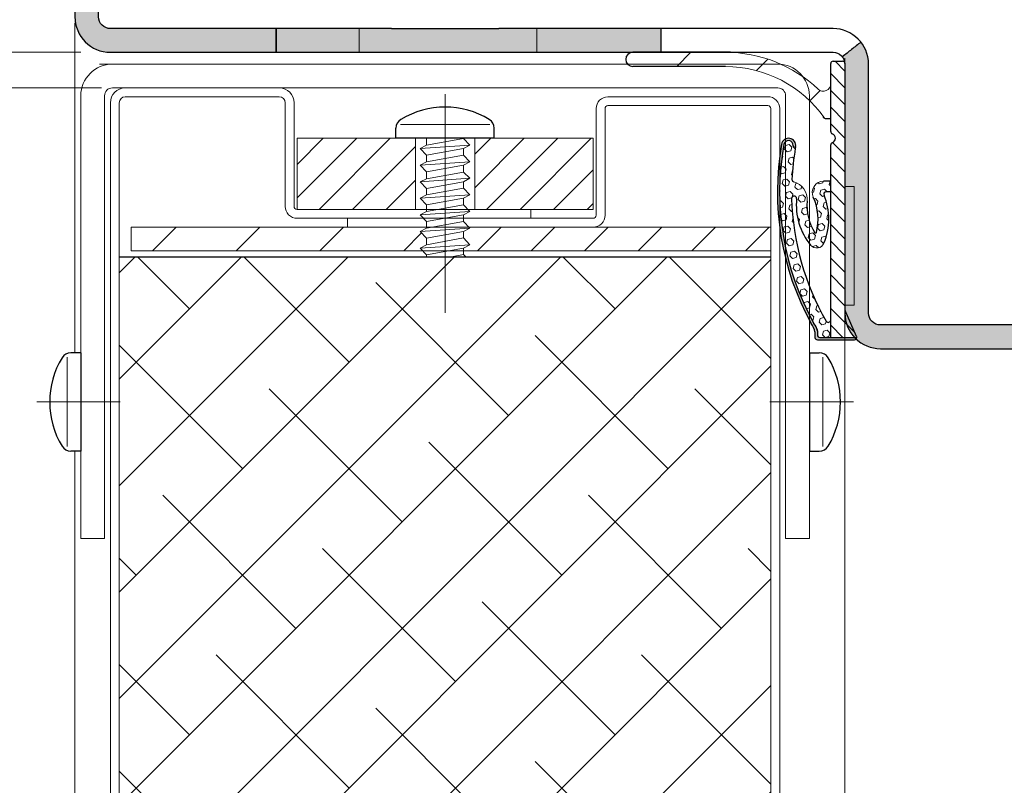
# Model space of a CAD drawing. Units: millimetres. Extents: x 0 to 353, y -12 to 494.
# Drawn here: x 240 to 281, y 149 to 182 of the extents above; entities that cross this region are included whole.
import ezdxf

# ---------------------------------------------------------------- set-up
doc = ezdxf.new("R2010")
doc.units = ezdxf.units.MM
doc.header["$PDMODE"] = 2
doc.header["$PDSIZE"] = 10
doc.linetypes.add('AM_ISO08W050', pattern=[18, 12, -1.5, 3, -1.5])
doc.linetypes.add('AM_ISO08W050x2', pattern=[9, 6, -0.75, 1.5, -0.75])
for name, color, linetype, lineweight in [('AEL-AM_7', 4, 'AM_ISO08W050', 18), ('AM_1', 30, 'Continuous', 30), ('AM_2', 6, 'Continuous', 20), ('AM_5', 3, 'Continuous', 20), ('AM_6', 3, 'Continuous', 20), ('AM_7', 4, 'AM_ISO08W050', 18), ('AM_8', 1, 'Continuous', 15)]:
    doc.layers.add(name, color=color, linetype=linetype, lineweight=lineweight)
doc.styles.get("Standard").update_dxf_attribs({"font": 'arial.ttf'})
doc.dimstyles.new('MAL-ISO$0', dxfattribs={"dimtxt": 3, "dimasz": 3, "dimexe": 1, "dimexo": 1, "dimgap": 1.5, "dimtad": 1, "dimtxsty": 'Standard', "dimcen": 0, "dimclrd": 256, "dimclre": 256, "dimclrt": 3, "dimadec": 1, "dimazin": 2, "dimtp": 0.1, "dimtm": 0.1, "dimtfac": 0.71, "dimtmove": 0, "dimatfit": 3, "dimfxl": 1, "dimlwd": -1, "dimlwe": -1, "dimarcsym": 1})
pattern_1 = [(44.99999999994514, (-281.8082533660846, -823.2344807942185), (-0.7071067811858704, 0.7071067811872246), [])]

# ---------------------------------------------------------------- blocks, each defined once
blk = doc.blocks.new('*D22')
at = {"layer": 'AM_5', "transparency": 16777216}
for p, q in [((242.4326420665016, 180.1370791151703), (224.0494776146233, 180.1370791151703)), ((225.0494776146233, 177.1370791151703), (225.0494776146233, 22.68661934329703)), ((236.1890493637352, 19.68661934329703), (224.0494776146233, 19.68661934329703))]:
    blk.add_line(p, q, dxfattribs=at)
for points in [[(224.5494776146233, 177.1370791151703), (225.5494776146233, 177.1370791151703), (225.0494776146233, 180.1370791151703)], [(224.5494776146233, 22.68661934329703), (225.5494776146233, 22.68661934329703), (225.0494776146233, 19.68661934329703)]]:
    blk.add_solid(points, dxfattribs=at)
at = {"layer": 'Defpoints', "color": 0, "transparency": 16777216}
for p in [(243.4326420665016, 180.1370791151703), (225.0494776146233, 19.68661934329703), (237.1890493637352, 19.68661934329703)]:
    blk.add_point(p, dxfattribs=at)
at = {"layer": 'AM_5', "color": 3, "transparency": 16777216, "insert": (221.6023425532317, 97.896423569342), "char_height": 3, "attachment_point": 5, "rotation": 90}
blk.add_mtext('Hauteur Fond de Feuillure = Hauteur Passage + 25', dxfattribs=at)
blk = doc.blocks.new('*D23')
at = {"layer": 'AM_5', "transparency": 16777216}
for p, q in [((243.3076420665006, 178.6370791152228), (232.2410598405624, 178.6370791152228)), ((233.2410598405624, 175.6370791152228), (233.2410598405624, 26.56161934329715)), ((243.3076420665095, 23.56161934329715), (232.2410598405624, 23.56161934329715))]:
    blk.add_line(p, q, dxfattribs=at)
for points in [[(232.7410598405624, 175.6370791152228), (233.7410598405624, 175.6370791152228), (233.2410598405624, 178.6370791152228)], [(232.7410598405624, 26.56161934329715), (233.7410598405624, 26.56161934329715), (233.2410598405624, 23.56161934329715)]]:
    blk.add_solid(points, dxfattribs=at)
at = {"layer": 'Defpoints', "color": 0, "transparency": 16777216}
for p in [(244.3076420665006, 178.6370791152228), (233.2410598405624, 23.56161934329715), (244.3076420665095, 23.56161934329715)]:
    blk.add_point(p, dxfattribs=at)
at = {"layer": 'AM_5', "color": 3, "transparency": 16777216, "insert": (229.7939247791708, 100.1164126376436), "char_height": 3, "attachment_point": 5, "rotation": 90}
blk.add_mtext('Hauteur ouvrant = Hauteur Passage + 14', dxfattribs=at)
blk = doc.blocks.new('*D24')
at = {"layer": 'AM_5', "transparency": 16777216}
for p, q in [((233.241059840563, 183.1370791151703), (233.241059840563, 191.1016084466846)), ((241.1826420665016, 180.1370791151703), (232.241059840563, 180.1370791151703)), ((233.241059840563, 178.6370791152228), (233.241059840563, 180.1370791151703)), ((243.3076420665006, 178.6370791152228), (232.241059840563, 178.6370791152228)), ((233.241059840563, 175.6370791152228), (233.241059840563, 172.6370791152228))]:
    blk.add_line(p, q, dxfattribs=at)
for points in [[(232.741059840563, 183.1370791151703), (233.741059840563, 183.1370791151703), (233.241059840563, 180.1370791151703)], [(232.741059840563, 175.6370791152228), (233.741059840563, 175.6370791152228), (233.241059840563, 178.6370791152228)]]:
    blk.add_solid(points, dxfattribs=at)
at = {"layer": 'Defpoints', "color": 0, "transparency": 16777216}
for p in [(233.241059840563, 180.1370791151703), (242.1826420665016, 180.1370791151703), (244.3076420665006, 178.6370791152228)]:
    blk.add_point(p, dxfattribs=at)
at = {"layer": 'AM_5', "color": 3, "transparency": 16777216, "insert": (230.2083176850378, 188.6193437809273), "char_height": 3, "attachment_point": 5, "rotation": 90}
blk.add_mtext('3', dxfattribs=at)
blk = doc.blocks.new('bati tunnel paumelle')
at = {"layer": 'AM_8'}
h = blk.add_hatch(color=256, dxfattribs=at)
h.dxf.hatch_style = 1
edge = h.paths.add_edge_path()
edge.add_arc((10.99999999999966, 29.00000000000011), 0.5, -90, 0, ccw=False)
edge.add_line((10.99999999999977, 28.50000000000011), (0.4999999999997726, 28.5))
edge.add_arc((0.4999999999997726, 27), 1.50000000000003, 90.00000000000053, 128.2267052598268)
edge.add_spline(control_points=[(-0.4281619178703977, 28.17835285641252), (-0.3250328158848106, 28.04742476125563), (-0.2219037138992235, 27.91649666609868), (-0.01564550992816294, 27.65464047578473), (0.08748359205742418, 27.52371238062779), (0.1906126940430113, 27.39278428547084)], knot_values=[-0.2, -0.2, -0.2, -0.2, -0.1, -0.1, 0, 0, 0, 0], degree=3, periodic=0)
edge.add_arc((0.4999999999997726, 27), 0.5000000000000027, 90, 128.2267052598325, ccw=False)
edge.add_line((0.4999999999997726, 27.5), (10.99999999999966, 27.50000000000012))
edge.add_arc((10.99999999999966, 29.00000000000006), 1.499999999999972, 270.0000000000005, 360)
edge.add_line((12.49999999999966, 29.00000000000006), (12.49999999999966, 35.99999999999991))
edge.add_line((12.49999999999966, 36), (11.49999999999966, 36))
edge.add_line((11.49999999999966, 36), (11.49999999999977, 29.00000000000011))
h = blk.add_hatch(color=256, dxfattribs=at)
h.dxf.hatch_style = 1
h.paths.add_polyline_path([(-2.273736754432321e-13, 19.75), (-1.000000000000227, 19.7500000000004), (-1.000000000002615, 14.50000000000085), (-2.614797267597169e-12, 14.50000000000045)])
h = blk.add_hatch(color=256, dxfattribs=at)
h.dxf.hatch_style = 1
edge = h.paths.add_edge_path()
edge.add_arc((-1.500000000000114, -3.500000000000057), 0.5, 270.0000000000009, 360.00000000000097, ccw=False)
edge.add_line((-1.500000000000114, -4.000000000000057), (-13.50000000000011, -4.000000000000031))
edge.add_arc((-13.50000000000011, -3.499999999999943), 0.5000000000000568, 180.0000000000074, 270.0000000000009, ccw=False)
edge.add_line((-14.00000000000023, -3.5), (-14.00000000000014, -1.25))
edge.add_line((-14.00000000000011, -1.25), (-15.00000000000011, -1.250000000000029))
edge.add_line((-15.00000000000011, -1.250000000000057), (-15.00000000000009, -3.500000000000057))
edge.add_arc((-13.50000000000011, -3.5), 1.5, 180.0000000000009, 270.0000000000009)
edge.add_line((-13.50000000000011, -5), (-1.500000000000114, -4.999999999999969))
edge.add_arc((-1.500000000000114, -3.500000000000057), 1.499999999999943, 270.0000000000009, 360.000000000001)
edge.add_line((-1.13686837721616e-13, -3.5), (-1.728617249341369e-13, 7.000000000000057))
edge.add_line((-1.13686837721616e-13, 7.000000000000057), (-1.000000000000114, 7.000000000000028))
edge.add_line((-1.000000000000114, 7), (-1.000000000000054, -3.500000000000057))
at = {"layer": 'AM_1'}
blk.add_line((-2.273736754432321e-13, 19.75), (-1.000000000000227, 19.74999999999994), dxfattribs=at)
blk.add_lwpolyline([(-2.273736754432321e-13, 13.12198465868863), (-2.273736754432321e-13, 27, -0.4142135623730919), (0.4999999999997726, 27.5), (10.99999999999977, 27.50000000000011, 0.414213562373095), (12.49999999999966, 29.00000000000011), (12.49999999999966, 36), (11.49999999999966, 36), (11.49999999999966, 29.00000000000011, -0.414213562373095), (10.99999999999977, 28.50000000000011), (0.4999999999997726, 28.5, 0.4142135623730919), (-1.000000000000227, 26.99999999999994), (-1.000000000000171, 12.89054445658161)], format="xyb", dxfattribs=at)
blk.add_lwpolyline([(-1.000000000000171, 8.35945554333756), (-1.000000000000114, 3.499999999999943), (-2.273736754432321e-13, 3.5), (-2.273736754432321e-13, 8.121984658688632)], dxfattribs=at)
blk.add_lwpolyline([(-14.00000000000023, -3.5), (-14.00000000000011, -1.25), (-15.00000000000011, -1.250000000000057), (-15.00000000000011, -3.500000000000057, 0.414213562373095), (-13.50000000000011, -5), (-1.500000000000114, -5, 0.414213562373095), (-1.13686837721616e-13, -3.5), (-1.13686837721616e-13, 3.5), (-1.000000000000114, 3.499999999999943), (-1.000000000000114, -3.5, -0.414213562373095), (-1.500000000000114, -4.000000000000057), (-13.50000000000011, -4, -0.414213562373095)], format="xyb", close=True, dxfattribs=at)
blk.add_open_spline([(-0.4281619178703977, 28.17835285641252), (-0.3250328158848106, 28.04742476125563), (-0.2219037138992235, 27.91649666609868), (-0.01564550992816294, 27.65464047578473), (0.08748359205742418, 27.52371238062779), (0.1906126940430113, 27.39278428547084)], degree=3, knots=[-0.2, -0.2, -0.2, -0.2, -0.1, -0.1, 0, 0, 0, 0], dxfattribs=at)
at = {"layer": 'AM_2'}
for p, q in [((-0.999999000107664, 14.5000000000004), (-2.273736754432321e-13, 14.50000000000045)), ((-1.000000000000114, 7.000000000000398), (-2.273736754432321e-13, 7.000000000000455))]:
    blk.add_line(p, q, dxfattribs=at)
at = {"layer": 'AM_7'}
blk.add_line((-19.00000000000011, 7.5), (-1.000000000000057, 7.5), dxfattribs=at)
blk = doc.blocks.new('JOINT FIT 3Z097')
at = {"layer": 'AM_8'}
h = blk.add_hatch(dxfattribs=at)
h.set_pattern_fill('_U', color=256, scale=2.5, angle=-315, style=0, pattern_type=0)
h.set_pattern_definition([(44.99999999997274, (-1013.050041589256, -224.2851406887379), (-1.767766952965528, 1.76776695296721), [])])
edge = h.paths.add_edge_path()
edge.add_line((-1.222998887075619, -2.786355224500085), (-0.9936202601255673, -2.786355224499971))
edge.add_line((-0.9936202601255673, -2.786355224499971), (-0.9936202601255673, -1.327385875267964))
edge.add_arc((-1.307787377828276, -1.327385875267964), 0.3141671177027092, -133.4158639514729, 0, ccw=False)
edge.add_arc((-5.431166187068868, -5.685319075472989), 5.685319075459446, 46.58413604851188, 89.9999999998028)
edge.add_line((-5.431166187049314, -1.352873368887231e-11), (-9.34362026012549, 4.206412995699793e-12))
edge.add_arc((-9.343620260125476, -0.2999999999958618), 0.3000000000000682, 90.00000000000136, 269.999999999829)
edge.add_line((-9.343620260126357, -0.59999999999593), (-5.431166187051353, -0.600000000005366))
edge.add_arc((-5.431166187068726, -5.685319075472989), 5.085319075467623, 34.82824660991332, 89.99999999980417, ccw=False)
edge.add_arc((-1.226009308719853, -2.696050366612326), 0.09035502197777918, 250.0814864063256, 271.9093170314134)
h = blk.add_hatch(dxfattribs=at)
h.set_pattern_fill('_U', color=256, scale=0.5, angle=-405.0000000000001, style=0, pattern_type=0)
h.set_pattern_definition([(314.9999999999999, (-960.4112204765654, -197.7649168045532), (0.353553390593274, 0.3535533905932736), [])])
edge = h.paths.add_edge_path()
edge.add_arc((-0.9936202688757021, -3.625000000008185), 0.2000000087465819, -70.52877818238449, 70.528778183734, ccw=False)
edge.add_arc((-0.8936202601332752, -3.907842718660959), 0.09999999999240287, 109.4712218108701, 179.9999999937305)
edge.add_line((-0.9936202601256809, -3.907842718650045), (-0.9936202601255673, -12.02499999999998))
edge.add_line((-0.9936202601255673, -12.02499999999998), (0.1063797398744555, -12.02499999999998))
edge.add_arc((0.009555156221381367, -12.02812499998663), 0.09687499999745741, 1.848571637345495, 23.49069690555831)
edge.add_line((0.09840162190050705, -11.98951060939407), (-0.3811889811755691, -10.88603780080007))
edge.add_arc((-0.2436202601269315, -10.82624777664341), 0.1499999999987268, 180.0000000025404, 203.4906969106954, ccw=False)
edge.add_line((-0.3936202601256582, -10.82624777665001), (-0.3936202601255445, -10.65921571616013))
edge.add_line((-0.3936202601255445, -10.65921571616013), (-0.3941267305975771, -10.65921571616013))
edge.add_line((-0.3941267305975771, -10.65921571616013), (-0.3941267305975771, -5.659215716160134))
edge.add_line((-0.3941267305975771, -5.659215716160134), (-0.3936202601255445, -5.659215716160134))
edge.add_line((-0.3936202601255445, -5.659215716160134), (-0.3936202601255445, -0.4750000000000227))
edge.add_arc((-0.4936202601255673, -0.4750000000000227), 0.1000000000000227, 0, 90)
edge.add_line((-0.4936202601255673, -0.375), (-0.8936202601255445, -0.375))
edge.add_arc((-0.8936202601256582, -0.4750000000000227), 0.1000000000000227, 89.99999999993486, 180)
edge.add_line((-0.9936202601255673, -0.4750000000000227), (-0.9936202601255673, -3.342157281349955))
edge.add_arc((-0.8936202601255445, -3.342157281350069), 0.1000000000000227, 179.9999999999511, 250.5287781832861)
blk.add_hatch(color=256, dxfattribs=at).paths.add_polyline_path([(-2.968582696465262, -3.886604332043362, -0.9597288834517516), (-2.578663278990405, -3.940131667975038, 0.4191310947251956), (-2.486966472961285, -4.049341948750566, -0.001636535956194693), (-2.474664414445726, -3.979303948670349, 1), (-3.065274611709441, -3.873570345199823, 0.1721299237138611), (-1.815514553366626, -11.43635267251193, -0.1069618754279114), (-1.656422479625576, -11.79423897416552), (-1.656422479625633, -12.02499999999998, 0.4142135623730951), (-1.556422479625553, -12.125), (0.009555156224450911, -12.125, 0.4236952541558475), (0.1063797398796282, -12.02499999999998), (-0.9936202601255673, -12.02499999999998), (-1.456422479625644, -12.02500000000157, -0.4142135623730951), (-1.556422479627287, -11.92499999999995), (-1.556422479625553, -11.74777853986825, 0.1226353984136711), (-1.705489102361355, -11.43370389717222, -0.1733779235171164)])
h = blk.add_hatch(dxfattribs=at)
h.set_pattern_fill('HEX', color=256, scale=0.05, angle=-405.0000000000001, style=0)
h.set_pattern_definition([(314.9999999999999, (-960.4112204765654, -197.7649168045532), (0.1944282018753968, 0.1944282018753966), [0.15875, -0.3175]), (74.99999999999991, (-960.4112204765654, -197.7649168045532), (-0.265593862973921, 0.0711656610985246), [0.15875, -0.3175]), (14.99999999999993, (-960.2989672750521, -197.8771700060666), (-0.07116566109852426, 0.2655938629739211), [0.15875, -0.3175])])
edge = h.paths.add_edge_path()
edge.add_arc((-2.536747987336867, -6.165359438017617), 0.1046536346323938, -1.654045637340289, 178.1795632506705, ccw=False)
edge.add_arc((0.2175703272024521, -6.442264361067032), 2.663825543068459, 174.0986429226276, 219.4369114707059)
edge.add_arc((-1.583286110909398, -7.923448480089519), 0.332090072408641, 219.436911470688, 337.5971135167176)
edge.add_arc((-3.739038124799436, -7.034784561759579), 2.663825543068328, 337.5971135167088, 382.3110028099111)
edge.add_arc((-1.182121316674852, -5.985542898052358), 0.100000000002194, 90.000000000456, 202.3110028086339, ccw=False)
edge.add_line((-1.182121316675648, -5.885542898050062), (-0.9936202601255673, -5.885542898050062))
edge.add_line((-0.9936202601255673, -5.885542898050062), (-0.9936202601255673, -5.435542898050016))
edge.add_line((-0.9936202601255673, -5.435542898050016), (-1.292732440805821, -5.435542898050016))
edge.add_arc((-1.292732440805707, -5.912975061689394), 0.4774321636393211, 90.00000000001364, 204.6349071989258)
edge.add_arc((-3.739038124799549, -7.034784561759466), 2.213825544939994, -14.711142048948602, 24.634907198921212, ccw=False)
edge.add_arc((-1.63217673844872, -7.59697679200201), 0.03439138707028633, 197.0340249883251, 359.9999999997159, ccw=False)
edge.add_arc((0.2175703272024521, -6.442264361066918), 2.213825544939995, 175.6067380205546, 211.7451670363772, ccw=False)
edge.add_arc((-2.767816063806663, -6.212904556356989), 0.7803584546897816, 355.6067380205448, 434.4409028060448)
edge.add_arc((-2.53167561275643, -5.364807453354047), 0.1000000000001838, 177.892890591625, 254.4409028060972, ccw=False)
edge.add_arc((8.218279225922856, -5.893601175540425), 10.86294516091643, 170.2252481410155, 177.1903989490182, ccw=False)
edge.add_arc((-2.479117347703323, -3.94965046850632), 0.09999999999684836, 174.5378592409831, 265.49815184898335, ccw=False)
edge.add_arc((-2.774723403367943, -3.921383968371401), 0.1969544328299647, 354.5378592368833, 529.8289620871586)
edge.add_arc((8.218279225922856, -5.893601175539857), 11.36547033781249, 169.8289620836146, 209.1731391051133)
edge.add_arc((-2.261587606229455, -11.89005272638337), 0.719374589436426, 11.406867178424818, 39.37318876922228, ccw=False)
edge.add_line((-1.556422479639309, -11.74777853980004), (-1.556422479625553, -11.92499999999995))
edge.add_arc((-1.456422479624734, -11.92500000000086), 0.1000000000008185, 179.9999999995115, 269.9999999994789)
edge.add_line((-1.456422479625644, -12.02500000000157), (-0.9936202601255673, -12.02499999999998))
edge.add_line((-0.9936202601255673, -12.02499999999998), (-0.9936202601255673, -11.29077789104997))
edge.add_arc((-1.093620260130706, -11.29077789104679), 0.1000000000051386, 210.0965798458851, 359.99999999815986, ccw=False)
edge.add_arc((8.21827922592297, -5.89360117553997), 10.86294516091607, 181.4159773140109, 210.0965798397154, ccw=False)
at = {"layer": 'AM_2', "color": 7, "lineweight": 25}
for p, q in [((-5.223314836805116, -1.023181539494544e-11), (-9.343620260125476, 4.206412995699793e-12)), ((-0.8936202601255445, -0.375), (-0.4936202601255673, -0.375)), ((-5.431166187051417, -0.600000000005366), (-9.343620260139346, -0.5999999999917236)), ((-0.9936202601255673, -3.342157281349955), (-0.9936202601255673, -0.4750000000000227)), ((-0.3936202601255445, -0.4750000000000227), (-0.3936202601255445, -10.82624777665001)), ((-1.222998887075619, -2.786355224499971), (-0.9936202601255673, -2.786355224499971)), ((-0.9936202601255673, -12.02499999999998), (-0.9936202601255673, -3.907842718650045)), ((-0.9936202601255673, -5.435542898050016), (-1.292732440805821, -5.435542898050016)), ((-0.9936202601255673, -5.885542898050062), (-0.9936202601255673, -5.435542898050016)), ((-0.9936202601255673, -5.885542898050062), (-1.182121316675648, -5.885542898050062)), ((0.09840162187447277, -11.98951060939999), (-0.3811889811755691, -10.88603780080007)), ((-1.656422479625576, -11.79423897409993), (-1.656422479625576, -12.02499999999998)), ((-1.556422479625553, -11.74777853980004), (-1.556422479625553, -11.92499999999995)), ((-1.456422479625644, -12.02499999999998), (0.1063797398744555, -12.02499999999998)), ((-1.456422479625644, -12.02499999999998), (-0.9936202601255673, -12.02499999999998)), ((-0.9936202601255673, -12.02499999999998), (0.1063797398744555, -12.02499999999998)), ((-1.556422479625553, -12.125), (0.009555156224450911, -12.125))]:
    blk.add_line(p, q, dxfattribs=at)
at = {"layer": 'AM_2', "color": 7}
blk.add_lwpolyline([(-0.3941267305975771, -5.659215716160134), (-1.13686837721616e-13, -5.659215716160134), (-1.13686837721616e-13, -10.65921571616013), (-0.3941267305975771, -10.65921571616013)], close=True, dxfattribs=at)
at = {"layer": 'AM_2', "color": 7, "lineweight": 25}
for centre, radius, start, end in [((-9.343620260125476, -0.2999999999958618), 0.3000000000000235, 89.99999999983065, 269.9999999998306), ((-0.8936202601255445, -0.4750000000000227), 0.0999999999999943, 90, 180), ((-0.4936202601255673, -0.4750000000000227), 0.0999999999999943, 0, 90), ((-1.226009308719881, -2.696050366612326), 0.09035502197781924, 180.7333458499323, 271.9093170314234), ((-2.769969513062733, -3.926437146938724), 0.2999999999908844, 349.8501820625188, 169.8501820623202), ((-2.774723403400799, -3.921383968366854), 0.1969544328271372, 354.5378592412168, 169.8289620836138), ((-0.8936202601255445, -3.342157281349955), 0.1000000000001293, 180, 250.5287781833021), ((-0.9936202688755884, -3.625), 0.200000008754274, 289.4712218167978, 70.52877818320216), ((8.218279225857032, -5.893601175565436), 11.46294516086022, 169.8501820623202, 208.9166272362177), ((8.218279225922856, -5.893601175539857), 11.36547033781246, 169.8289620836138, 209.1731391051128), ((8.218279225922856, -5.893601175539857), 10.86294516091629, 170.225248141011, 177.1903989490208), ((-2.479117347700594, -3.949650468509503), 0.09999999999987585, 174.5378592393193, 265.4981518514189), ((8.218279225922856, -5.893601175539857), 10.8629451609163, 169.8501820626115, 170.225248141011), ((-0.8936202601255445, -3.907842718650045), 0.1000000000001293, 109.4712218166979, 180), ((-2.531675612756317, -5.364807453354047), 0.1000000000001967, 177.8928905916098, 260.2413946518018), ((8.218279225922856, -5.893601175539857), 10.86294516091601, 181.4143849644091, 210.0965798397165), ((-2.536747987336867, -6.165359438017617), 0.1046536346324371, 358.345954362656, 178.1795632520766), ((0.2175703272024521, -6.442264361067146), 2.663825543068416, 174.098642922626, 219.4369114707043), ((-3.739038124799549, -7.034784561759579), 2.213825544939964, 345.2888579510548, 24.6349071989225), ((-1.182121316674738, -5.985542898052245), 0.1000000000022396, 90.0000000005211, 202.3110028086252), ((-3.739038124799549, -7.034784561759579), 2.663825543068416, 337.5971135167076, 22.31100280990677), ((0.2175703272024521, -6.442264361067146), 2.213825544939965, 175.6067380205502, 211.745167036377), ((-0.2436202601255673, -10.82624777665001), 0.1500000000000661, 180, 203.4906969135916), ((-2.562879458648354, -11.98288456864225), 0.9258787259326049, 11.75619622407457, 36.17720249163479), ((-2.261587606229341, -11.89005272638349), 0.7193745894363448, 11.40686717843203, 39.37318876923116), ((-1.093620260130706, -11.29077789104679), 0.1000000000051956, 210.0965798458886, 359.9999999981501), ((-1.556422479625553, -12.02499999999998), 0.1000000000000796, 180, 270), ((-1.456422479625644, -11.92499999999995), 0.1000000000016534, 180, 270), ((0.009555156224450911, -12.02812500000005), 0.09687499999999714, 270, 1.848571645200797), ((0.009555156224450911, -12.02812500000005), 0.0968749999999918, 1.848571645200797, 23.49069691359161)]:
    blk.add_arc(centre, radius, start, end, dxfattribs=at)
at = {"layer": 'AM_2', "color": 7}
for centre, radius, start, end in [((-5.431166187068698, -5.685319075472989), 5.685319075459412, 46.58413604850902, 89.99999999980459), ((-5.431166187068698, -5.685319075472989), 5.085319075467582, 34.82824660990919, 89.99999999980459), ((-1.307787377828276, -1.327385875267964), 0.3141671177027092, 226.5841360485229, 0), ((-2.767816063806663, -6.212904556356989), 0.7803584546898826, 355.6067380205502, 74.44090280604738), ((-1.292732440805821, -5.912975061689394), 0.4774321636393428, 90, 204.634907198924), ((-1.63217673844872, -7.59697679200201), 0.03439138707028633, 197.0340249882837, 359.9999999997134), ((-1.583286110909398, -7.923448480089519), 0.3320900724086456, 219.436911470702, 337.5971135167076)]:
    blk.add_arc(centre, radius, start, end, dxfattribs=at)

msp = doc.modelspace()

# ---------------------------------------------------------------- hatches: boundary and pattern name
at = {"layer": 'AM_8'}
h = msp.add_hatch(color=256, dxfattribs=at)
h.dxf.hatch_style = 1
h.paths.add_polyline_path([(255.5420976098389, 181.1370791152228), (254.1826420665018, 181.1370791152227), (254.1826420665019, 180.1370791152228), (255.3046267251901, 180.1370791152228), (260.30462672519, 180.1370791152228), (261.6826420665019, 180.1370791152228), (261.6826420665018, 181.1370791152228), (260.0731865230831, 181.1370791152228)])
h = msp.add_hatch(dxfattribs=at)
h.set_pattern_fill('_U', color=256, angle=-315.0000000000001, style=0, pattern_type=0)
h.set_pattern_definition(pattern_1)
h.paths.add_polyline_path([(256.5576420666424, 176.5120791152239), (251.5576420666424, 176.5120791152289), (251.5576420666397, 173.5120791152289), (256.5576420666397, 173.5120791152239)])
h = msp.add_hatch(dxfattribs=at)
h.set_pattern_fill('_U', color=256, angle=-315.0000000000001, style=0, pattern_type=0)
h.set_pattern_definition(pattern_1)
h.paths.add_polyline_path([(264.0576420666424, 176.5120791152168), (259.0576420666424, 176.5120791152216), (259.0576420666397, 173.5120791152216), (264.0576420666397, 173.5120791152168)])
h = msp.add_hatch(dxfattribs=at)
h.set_pattern_fill('_U', color=256, scale=2.5, angle=45, style=0, pattern_type=0)
h.set_pattern_definition([(45, (203.0146821096467, -241.9085028286861), (-1.767766952966369, 1.767766952966369), [])])
h.paths.add_polyline_path([(244.5576420664989, 171.7620791152227), (256.8686719345914, 171.7620791152227), (256.7576420666422, 171.8791529479882), (257.0245170666423, 172.0239692364647), (257.0245170666423, 172.2977504776767), (256.7576420666422, 172.5791529479881), (257.0245170666423, 172.7239692364648), (257.0245170666423, 172.7620791152227), (244.5576420664989, 172.7620791152227)])
h = msp.add_hatch(dxfattribs=at)
h.set_pattern_fill('_U', color=256, scale=1.6, angle=45, style=0, pattern_type=0)
h.set_pattern_definition([(45, (203.0146821096467, -241.9085028286861), (-1.131370849898476, 1.131370849898476), [])])
h.paths.add_polyline_path([(258.8576420666421, 172.7239692364648), (258.5907670666423, 172.5791529479881), (258.5907670666423, 172.3053717067761), (258.8576420666421, 172.0239692364647), (258.5907670666423, 171.8791529479882), (258.5907670666423, 171.7620791152227), (271.5576420664989, 171.7620791152227), (271.5576420664978, 172.132962177299), (271.5576420664989, 172.7620791152227), (258.8214996195546, 172.7620791152227)])
h = msp.add_hatch(dxfattribs=at)
h.set_pattern_fill('ANSI38', color=256, style=0)
h.set_pattern_definition([(45, (-651.0086836132751, -585.0335414149398), (-2.245064030267288, 2.245064030267288), []), (135, (-651.0086836132751, -585.0335414149398), (-6.735192090801864, 2.245064030267289), [7.9375, -4.7625])])
h.paths.add_polyline_path([(271.5576420664995, 171.5120791152229), (244.0576420664997, 171.5120791152229), (244.0576420665008, 101.2892262790222), (271.5576420665035, 101.2892262790222)])

# ---------------------------------------------------------------- linework, layer by layer
at = {"layer": 'AEL-AM_7'}
for p, q in [((257.8076420666426, 178.3750484108313), (257.8076420666426, 169.1443408741697)), ((240.5696727708895, 165.3902942263584), (244.0983299234202, 165.3902942263584)), ((275.0456113621093, 165.3902942263584), (271.5169542095786, 165.3902942263584))]:
    msp.add_line(p, q, dxfattribs=at)
at = {"layer": 'AM_1'}
for p, q in [((255.5420976098389, 181.1370791152228), (260.073186523083, 181.1370791152228)), ((255.30462672519, 180.1370791152228), (260.30462672519, 180.1370791152228)), ((244.0576420664996, 171.5120791152229), (271.5576420664992, 171.5120791152229))]:
    msp.add_line(p, q, dxfattribs=at)
at = {"layer": 'AM_1', "linetype": 'Continuous'}
for p, q in [((255.7295170666426, 176.5120791152228), (255.7295170666426, 176.9313499485564)), ((259.8857670666422, 176.5120791152228), (259.8857670666422, 176.9313499485564)), ((259.8857670666422, 176.5120791152228), (255.7295170666426, 176.5120791152228)), ((242.4326420665005, 167.4684192263584), (242.0133712331675, 167.4684192263584)), ((242.4326420665005, 167.4684192263584), (242.4326420665005, 163.3121692263584)), ((273.1826420664983, 167.4684192263584), (273.1826420664983, 163.3121692263584)), ((273.1826420664983, 167.4684192263584), (273.6019128998313, 167.4684192263584)), ((242.4326420665005, 163.3121692263584), (242.0133712331675, 163.3121692263584)), ((273.1826420664983, 163.3121692263584), (273.6019128998313, 163.3121692263584))]:
    msp.add_line(p, q, dxfattribs=at)
for centre, radius, start, end in [((257.8076420666426, 174.2060895318898), 3.6184895833335, 58.95177800760007, 121.0482219934795), ((256.1670170666426, 176.9313499485564), 0.4375, 121.0482219931221, 180), ((259.4482670666422, 176.9313499485564), 0.4375, 0, 58.95177800760007), ((244.738631649834, 165.3902942263584), 3.6184895833335, 148.9517780075991, 211.0482219934749), ((242.0133712331675, 167.0309192263584), 0.4375, 90, 148.9517780075991), ((273.6019128998313, 167.0309192263584), 0.4375, 31.04822199240104, 90), ((270.8766524831648, 165.3902942263584), 3.6184895833335, 328.951778006525, 31.04822199240104), ((242.0133712331675, 163.7496692263584), 0.4375, 211.0482219931213, 270), ((273.6019128998313, 163.7496692263584), 0.4375, 270, 328.9517780068786)]:
    msp.add_arc(centre, radius, start, end, dxfattribs=at)
at = {"layer": 'AM_2'}
for p, q in [((242.1834125666752, 167.4684192263584), (242.1826420665014, 181.3870791151702)), ((271.8493087334513, 179.6370791152227), (243.2243087348342, 179.6370791152227)), ((274.6826420665014, 179.8870791151704), (274.682642066501, 168.8870791151697)), ((242.4326420665005, 159.6370791152227), (242.4326420665005, 178.3037457818893)), ((243.4326420665005, 178.3037457802227), (243.4326420665005, 159.6370791152227)), ((271.8493087315006, 178.6370791152227), (243.7659754015007, 178.6370791152227)), ((244.3076420665005, 178.6370791152227), (250.8076420664969, 178.6370791152227)), ((272.1826420665005, 159.6370791152227), (272.1826420665005, 178.3037457802227)), ((273.1826420667848, 159.6370791152227), (273.1826420667848, 178.3037457818893)), ((243.6826420665021, 101.2892262790222), (243.6826420665005, 178.0120791152227)), ((244.0576420664996, 178.0120791152227), (244.0576420665008, 101.2892262790222)), ((250.8076420664983, 178.2620791152227), (244.3076420664996, 178.2620791152227)), ((251.0576420664987, 173.6370791152227), (251.0576420664983, 178.0120791152227)), ((251.4326420664969, 178.0120791152229), (251.4326420664987, 173.6370791152225)), ((271.4326420665005, 178.2620791152227), (264.6826420665014, 178.2620791152227)), ((264.6826420665005, 177.8870791152227), (271.4326420665001, 177.8870791152227)), ((264.1826420665014, 177.7620791152227), (264.1826420665005, 173.2620791152227)), ((264.5576420664978, 173.2620791152227), (264.5576420664978, 177.7620791152227)), ((271.5576420664992, 177.7620791152227), (271.5576420665035, 101.2892262790222)), ((271.9326420665017, 101.2892262790222), (271.9326420665005, 177.7620791152227)), ((256.5576420666424, 176.5120791152239), (256.5576420666397, 173.5120791152239)), ((259.0576420666424, 176.5120791152216), (259.0576420666397, 173.5120791152216)), ((251.5576420664987, 173.5120791152227), (261.4326420664987, 173.5120791152227)), ((261.4326420664987, 173.5120791152227), (261.4326420664987, 173.1370791152239)), ((261.4326420664987, 173.1370791152239), (251.5576420664987, 173.1370791152227)), ((264.0576420665005, 173.1370791152227), (253.6826420665005, 173.1370791152229)), ((253.6826420665005, 173.1370791152229), (253.6826420665005, 172.7620791152229)), ((253.6826420665005, 172.7620791152229), (264.0576420665005, 172.7620791152227)), ((274.6826420665014, 168.8870791151695), (274.6826420665017, 101.2892262790222)), ((242.187474054887, 101.2892262790222), (242.18372231939, 163.3121692263585)), ((243.4326420665005, 159.6370791152227), (242.4326420665005, 159.6370791152227)), ((273.1826420665005, 159.6370791152227), (272.1826420665005, 159.6370791152227))]:
    msp.add_line(p, q, dxfattribs=at)
at = {"layer": 'AM_2', "linetype": 'Continuous'}
for p, q in [((255.9309681027262, 177.0860340031043), (259.7001827815152, 177.0860340031039)), ((256.7576420666421, 176.0791529479888), (257.0245170666421, 176.2239692364653)), ((258.8576420666421, 176.2239692364653), (256.7576420666421, 176.0791529479888)), ((257.0245170666421, 176.5120791152228), (257.0245170666421, 176.2239692364653)), ((257.0245170666421, 176.2239692364653), (258.5907670666421, 176.5053717067768)), ((258.5907670666421, 176.5053717067768), (258.8576420666421, 176.2239692364653)), ((258.8576420666421, 176.2239692364653), (258.5907670666421, 176.0791529479888)), ((257.0245170666421, 175.7977504776769), (256.7576420666421, 176.0791529479888)), ((258.5907670666421, 176.0791529479888), (257.0245170666421, 175.7977504776769)), ((258.5907670666421, 175.8053717067764), (257.0245170666421, 175.5239692364648)), ((257.0245170666421, 175.5239692364648), (257.0245170666421, 175.7977504776769)), ((258.5907670666421, 176.0791529479888), (258.5907670666421, 175.8053717067764)), ((258.5907670666421, 175.8053717067764), (258.8576420666421, 175.5239692364648)), ((256.7576420666421, 175.3791529479884), (257.0245170666421, 175.5239692364648)), ((258.8576420666421, 175.5239692364648), (256.7576420666421, 175.3791529479884)), ((257.0245170666421, 175.0977504776769), (256.7576420666421, 175.3791529479884)), ((258.5907670666421, 175.3791529479884), (257.0245170666421, 175.0977504776769)), ((258.8576420666421, 175.5239692364648), (258.5907670666421, 175.3791529479884)), ((258.5907670666421, 175.3791529479884), (258.5907670666421, 175.0855187614088)), ((257.0245170666421, 174.8041162910973), (257.0245170666421, 175.0977504776769)), ((258.5907670666421, 175.0855187614088), (257.0245170666421, 174.8041162910973)), ((258.5907670666421, 175.0855187614088), (258.8576420666421, 174.8239692364648)), ((258.8576420666421, 174.8239692364648), (256.7576420666421, 174.6791529479884)), ((256.7576420666421, 174.6791529479884), (257.0245170666421, 174.8041162910973)), ((257.0245170666421, 174.3977504776769), (256.7576420666421, 174.6791529479884)), ((258.5907670666421, 174.6791529479884), (257.0245170666421, 174.3977504776769)), ((258.8576420666421, 174.8239692364648), (258.5907670666421, 174.6791529479884)), ((258.5907670666421, 174.6791529479884), (258.5907670666421, 174.4053717067764)), ((258.5907670666421, 174.4053717067764), (257.0245170666421, 174.1239692364649)), ((257.0245170666421, 174.1239692364649), (257.0245170666421, 174.3977504776769)), ((258.5907670666421, 174.4053717067764), (258.8576420666421, 174.1239692364649)), ((256.7576420666421, 173.9791529479888), (257.0245170666421, 174.1239692364649)), ((258.8576420666421, 174.1239692364649), (256.7576420666421, 173.9791529479888)), ((257.0245170666421, 173.6977504776768), (256.7576420666421, 173.9791529479888)), ((258.5907670666421, 173.9791529479888), (257.0245170666421, 173.6977504776768)), ((258.8576420666421, 174.1239692364649), (258.5907670666421, 173.9791529479888)), ((258.5907670666421, 173.9791529479888), (258.5907670666421, 173.7053717067768)), ((256.7576420666421, 173.2791529479888), (257.0245170666421, 173.4239692364649)), ((258.8576420666421, 173.4239692364649), (256.7576420666421, 173.2791529479888)), ((257.0245170666421, 173.4239692364649), (258.5907670666421, 173.7053717067768)), ((257.0245170666421, 173.4239692364649), (257.0245170666421, 173.6977504776768)), ((258.5907670666421, 173.7053717067768), (258.8576420666421, 173.4239692364649)), ((258.8576420666421, 173.4239692364649), (258.5907670666421, 173.2791529479888)), ((257.0245170666421, 172.9977504776768), (256.7576420666421, 173.2791529479888)), ((258.5907670666421, 173.2791529479888), (257.0245170666421, 172.9977504776768)), ((257.0245170666421, 172.7239692364648), (258.5907670666421, 173.0053717067768)), ((257.0245170666421, 172.7239692364648), (257.0245170666421, 172.9977504776768)), ((258.5907670666421, 173.2791529479888), (258.5907670666421, 173.0053717067768)), ((258.5907670666421, 173.0053717067768), (258.8576420666421, 172.7239692364648)), ((256.7576420666421, 172.5791529479883), (257.0245170666421, 172.7239692364648)), ((258.8576420666421, 172.7239692364648), (256.7576420666421, 172.5791529479883)), ((257.0245170666421, 172.2977504776769), (256.7576420666421, 172.5791529479883)), ((258.5907670666421, 172.5791529479883), (257.0245170666421, 172.2977504776769)), ((258.8576420666421, 172.7239692364648), (258.5907670666421, 172.5791529479883)), ((258.5907670666421, 172.5791529479883), (258.5907670666421, 172.3053717067764)), ((258.5907670666421, 172.3053717067764), (257.0245170666421, 172.0239692364648)), ((257.0245170666421, 172.0239692364648), (257.0245170666421, 172.2977504776769)), ((258.5907670666421, 172.3053717067764), (258.8576420666421, 172.0239692364648)), ((256.7576420666421, 171.8791529479884), (257.0245170666421, 172.0239692364648)), ((258.8576420666421, 172.0239692364648), (256.7576420666421, 171.8791529479884)), ((257.0245170666421, 171.5977504776769), (256.7576420666421, 171.8791529479884)), ((258.5907670666421, 171.8791529479884), (257.0245170666421, 171.5977504776769)), ((258.8576420666421, 172.0239692364648), (258.5907670666421, 171.8791529479884)), ((258.5907670666421, 171.8791529479884), (258.5907670666421, 171.6053717067768)), ((257.0245170666421, 171.5120791152231), (257.0245170666421, 171.5977504776769)), ((258.5907670666421, 171.6053717067768), (258.0715124866839, 171.5120791152231)), ((258.5907670666421, 171.6053717067768), (258.6792434056853, 171.5120791152231)), ((241.8586871786196, 163.5136202624419), (241.8586871786196, 167.282834941231)), ((273.7565969543792, 163.5136202624419), (273.7565969543792, 167.282834941231))]:
    msp.add_line(p, q, dxfattribs=at)
at = {"layer": 'AM_2'}
for points in [[(251.5576420666397, 173.5120791152289), (264.0576420666397, 173.5120791152168), (264.0576420666424, 176.5120791152168), (251.5576420666424, 176.5120791152289)], [(271.5576420664989, 172.7620791152227), (244.5576420664989, 172.7620791152227), (244.5576420664989, 171.7620791152227), (271.5576420664989, 171.7620791152227)]]:
    msp.add_lwpolyline(points, close=True, dxfattribs=at)
for centre, radius, start, end in [((243.765975399834, 178.3037457818893), 1.333333333333333, 90, 180), ((271.8493087334513, 178.3037457818893), 1.333333333333333, 0, 90), ((243.7659754015007, 178.3037457802227), 0.333333335, 90, 180), ((244.3076420665005, 178.0120791152227), 0.6249999999999787, 90, 180), ((250.8076420664967, 178.0120791152227), 0.6250000000000568, 2.605510395054913e-11, 90), ((271.8493087315006, 178.3037457802227), 0.333333335, 0, 90), ((244.3076420664996, 178.0120791152227), 0.2500000000000568, 90.00000000001303, 179.999999999987), ((250.807642066498, 178.0120791152227), 0.2500000000000568, 1.302755197527456e-11, 89.99999999998697), ((264.6826420665014, 177.7620791152225), 0.5000000000001705, 90.00000000001303, 179.9999999999805), ((264.6826420664992, 177.7620791152211), 0.1250000000014708, 89.99999999942679, 179.9999999993226), ((271.4326420665005, 177.7620791152227), 0.4999999999999716, 359.9999999999935, 90), ((271.4326420664996, 177.7620791152232), 0.1249999999994316, 359.9999999997394, 89.99999999973946), ((251.5576420664987, 173.6370791152227), 0.4999999999999432, 179.9999999999935, 270), ((251.5576420664985, 173.6370791152227), 0.1249999999999289, 180.0000000000781, 270.000000000026), ((264.0576420664992, 173.2620791152214), 0.4999999999985789, 270.0000000001563, 1.628443996909321e-10), ((264.0576420665005, 173.2620791152227), 0.1249999999999858, 269.999999999987, 0)]:
    msp.add_arc(centre, radius, start, end, dxfattribs=at)
at = {"layer": 'AM_7', "linetype": 'AM_ISO08W050x2'}
msp.add_line((257.8076420666453, 178.0120791152227), (257.8076420666396, 172.0120791152231), dxfattribs=at)

# ---------------------------------------------------------------- block references
at = {"layer": 'AM_2', "rotation": 270}
msp.add_blockref('bati tunnel paumelle', (247.1826420665014, 180.1370791152226), dxfattribs=at)
at = {"layer": 'AM_6', "color": 3}
msp.add_blockref('JOINT FIT 3Z097', (275.076768797099, 180.1370791152187), dxfattribs=at)

# ---------------------------------------------------------------- dimensions: what is measured, and where the dimension line sits
at = {"layer": 'AM_5'}
dim = msp.add_linear_dim(base=(233.241059840563, 180.1370791151703), p1=(244.3076420665005, 178.6370791152227), p2=(242.1826420665014, 180.1370791151702), angle=89.99999999997395, dimstyle='MAL-ISO$0', override={"dimlfac": 2}, dxfattribs=at)
dim.commit()
dim.dimension.update_dxf_attribs({"geometry": '*D24', "text_midpoint": (230.2083176850378, 188.6193437809273)})
for base, p1, p2, angle, text, picture, middle in [((225.0494776146233, 19.68661934329703), (243.4326420665014, 180.1370791151702), (237.1890493637351, 19.68661934329702), 89.99999999997395, 'Hauteur Fond de Feuillure = Hauteur Passage + 25', '*D22', (225.0494776146232, 97.896423569342)), ((233.2410598405624, 23.56161934329715), (244.3076420665005, 178.6370791152227), (244.3076420665094, 23.56161934329714), 90, 'Hauteur ouvrant = Hauteur Passage + 14', '*D23', (233.2410598405623, 100.1164126376436))]:
    dim = msp.add_linear_dim(base=base, p1=p1, p2=p2, angle=angle, text=text, dimstyle='MAL-ISO$0', override={"dimlfac": 2}, dxfattribs=at)
    dim.commit()
    dim.dimension.update_dxf_attribs({"geometry": picture, "text_midpoint": middle, "dimtype": 160})

doc.saveas('drawing.dxf')
